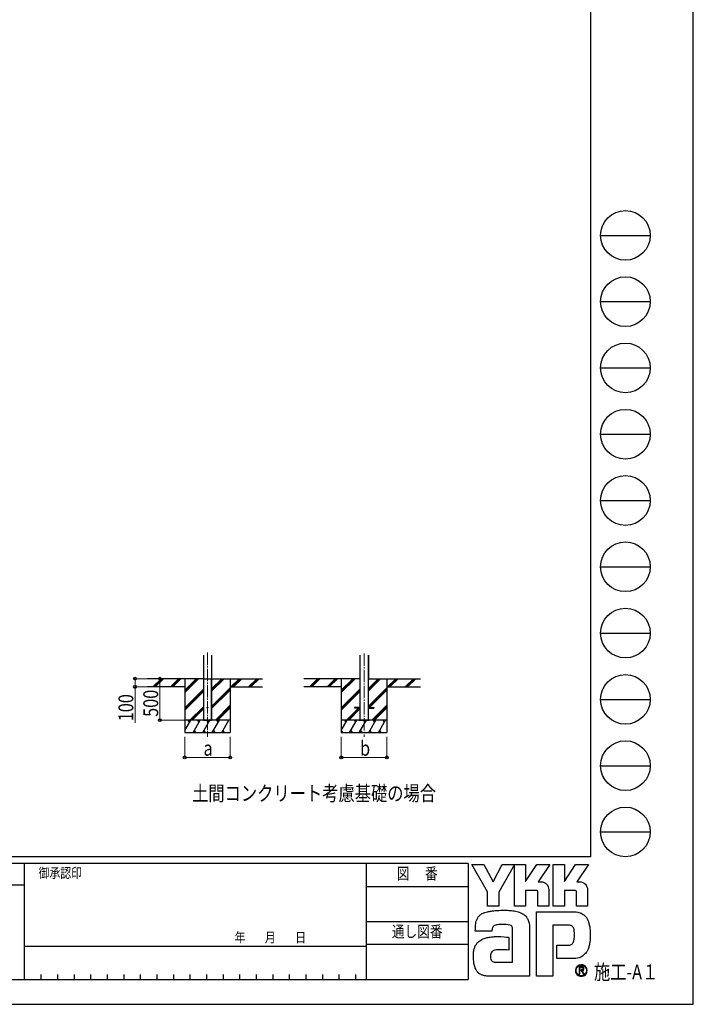
# Model space of a CAD drawing. Units: millimetres. Extents: x 0 to 33640, y 0 to 23760.
# Drawn here: x 25504 to 33640, y 0 to 11883 of the extents above; entities that cross this region are included whole.
import ezdxf
from ezdxf.enums import TextEntityAlignment as Align

# ---------------------------------------------------------------- set-up
doc = ezdxf.new("R2010")
doc.units = ezdxf.units.MM
doc.linetypes.add('YCENTER_1', pattern=[13, 10, -1, 1, -1])
for name, color, linetype, lineweight in [('USER1', 3, 'Continuous', 13), ('YKK_12', 2, 'Continuous', 13), ('YKK_A1', 4, 'Continuous', 30), ('YKK_D', 6, 'Continuous', 13), ('YKK_ZWAK', 7, 'Continuous', 30)]:
    doc.layers.add(name, color=color, linetype=linetype, lineweight=lineweight)
doc.styles.add('text-b', font='extslim2.shx', dxfattribs={"width": 0.8, "bigfont": 'extfont2.shx'})

msp = doc.modelspace()

# ---------------------------------------------------------------- linework, layer by layer
at = {"layer": 'YKK_12', "linetype": 'YCENTER_1', "ltscale": 15}
for p, q in [((27772, 4244), (27772, 3230)), ((29663, 4233), (29663, 3230))]:
    msp.add_line(p, q, dxfattribs=at)
at = {"layer": 'YKK_A1', "ltscale": 20}
for p, q in [((27722, 4214), (27722, 3430)), ((27722, 4214), (27722, 3430)), ((27822, 4214), (27822, 3430)), ((27822, 4214), (27822, 3430)), ((27722, 3930), (27822, 3930)), ((27725, 3930), (27725, 3430)), ((27726, 3930), (27726, 3430)), ((27818, 3930), (27818, 3430)), ((27820, 3930), (27820, 3430))]:
    msp.add_line(p, q, dxfattribs=at)
at = {"layer": 'YKK_A1'}
for p, q in [((29612, 4215), (29612, 3930)), ((29613, 4215), (29613, 3430)), ((29613, 4215), (29613, 3930)), ((29713, 4215), (29713, 3430)), ((29714, 4215), (29714, 3930)), ((29715, 4215), (29715, 3930)), ((27722, 3930), (27046, 3930)), ((27113, 3831), (27211, 3930)), ((27126, 3830), (27226, 3930)), ((27140, 3830), (27240, 3930)), ((27325, 3831), (27424, 3930)), ((27338, 3830), (27438, 3930)), ((27352, 3830), (27452, 3930)), ((27497, 3930), (27497, 3280)), ((27497, 3763), (27664, 3930)), ((27497, 3777), (27650, 3930)), ((27497, 3791), (27636, 3930)), ((27822, 3780), (27972, 3930)), ((27822, 3794), (27958, 3930)), ((27822, 3808), (27944, 3930)), ((27822, 3930), (28438, 3930)), ((28047, 3930), (28047, 3280)), ((28056, 3830), (28156, 3930)), ((28070, 3830), (28170, 3930)), ((28085, 3830), (28185, 3930)), ((28268, 3830), (28368, 3930)), ((28282, 3830), (28382, 3930)), ((28297, 3830), (28397, 3930)), ((29612, 3930), (28937, 3930)), ((29004, 3831), (29102, 3930)), ((29017, 3830), (29117, 3930)), ((29031, 3830), (29131, 3930)), ((29216, 3831), (29315, 3930)), ((29229, 3830), (29329, 3930)), ((29243, 3830), (29343, 3930)), ((29388, 3930), (29388, 3280)), ((29388, 3763), (29555, 3930)), ((29388, 3777), (29541, 3930)), ((29388, 3791), (29527, 3930)), ((29612, 3930), (29612, 3930)), ((29612, 3930), (29612, 3930)), ((29612, 3930), (29613, 3930)), ((29613, 3930), (29613, 3930)), ((29613, 3930), (29613, 3930)), ((29713, 3780), (29863, 3930)), ((29713, 3794), (29849, 3930)), ((29713, 3808), (29835, 3930)), ((29713, 3930), (29714, 3930)), ((29713, 3930), (29713, 3930)), ((29714, 3930), (30346, 3930)), ((29714, 3930), (29715, 3930)), ((29714, 3930), (29714, 3930)), ((29714, 3930), (29714, 3930)), ((29938, 3930), (29938, 3280)), ((29947, 3830), (30047, 3930)), ((29961, 3830), (30061, 3930)), ((29976, 3830), (30076, 3930)), ((30159, 3830), (30259, 3930)), ((30173, 3830), (30273, 3930)), ((30188, 3830), (30288, 3930)), ((27497, 3830), (27046, 3830)), ((27497, 3579), (27722, 3804)), ((27822, 3596), (28047, 3821)), ((27822, 3582), (28047, 3807)), ((28047, 3830), (28438, 3830)), ((29388, 3830), (28937, 3830)), ((29388, 3579), (29613, 3804)), ((29713, 3596), (29938, 3821)), ((29716, 3584), (29938, 3807)), ((29938, 3830), (30346, 3830)), ((27497, 3565), (27722, 3790)), ((27497, 3551), (27722, 3776)), ((27822, 3568), (28047, 3793)), ((29388, 3565), (29613, 3790)), ((29388, 3551), (29613, 3776)), ((29730, 3584), (29938, 3793)), ((27560, 3430), (27722, 3592)), ((27574, 3430), (27722, 3578)), ((27868, 3430), (28047, 3609)), ((27882, 3430), (28047, 3595)), ((27897, 3430), (28047, 3580)), ((29451, 3430), (29596, 3575)), ((29465, 3430), (29611, 3575)), ((29613, 3584), (29546, 3584)), ((29546, 3584), (29546, 3575)), ((29613, 3575), (29546, 3575)), ((29605, 3584), (29613, 3592)), ((29605, 3584), (29613, 3592)), ((29713, 3584), (29781, 3584)), ((29713, 3568), (29721, 3575)), ((29713, 3568), (29721, 3575)), ((29713, 3575), (29781, 3575)), ((29759, 3430), (29938, 3609)), ((29773, 3430), (29938, 3595)), ((29781, 3584), (29781, 3575)), ((29788, 3430), (29938, 3580)), ((27588, 3430), (27722, 3564)), ((29479, 3430), (29613, 3564)), ((27497, 3305), (27570, 3430)), ((27598, 3280), (27685, 3430)), ((27714, 3280), (27800, 3430)), ((27722, 3430), (27822, 3430)), ((27829, 3280), (27916, 3430)), ((27945, 3280), (28031, 3430)), ((29388, 3305), (29461, 3430)), ((29489, 3280), (29576, 3430)), ((29602, 3430), (29724, 3430)), ((29605, 3280), (29691, 3430)), ((29720, 3280), (29807, 3430)), ((29836, 3280), (29922, 3430)), ((27497, 3280), (28047, 3280)), ((27613, 3306), (27628, 3280)), ((27729, 3306), (27744, 3280)), ((27844, 3306), (27859, 3280)), ((27960, 3306), (27975, 3280)), ((29388, 3280), (29938, 3280)), ((29389, 3306), (29404, 3280)), ((29504, 3306), (29519, 3280)), ((29620, 3306), (29635, 3280)), ((29735, 3306), (29750, 3280)), ((29851, 3306), (29866, 3280))]:
    msp.add_line(p, q, dxfattribs=at)
at = {"layer": 'YKK_A1', "ltscale": 0.5}
for p, q in [((28047, 3430), (27497, 3430)), ((27555, 3404), (27540, 3430)), ((27670, 3404), (27655, 3430)), ((27785, 3404), (27770, 3430)), ((27901, 3404), (27886, 3430)), ((29938, 3430), (29388, 3430)), ((29446, 3404), (29431, 3430)), ((29561, 3404), (29546, 3430)), ((29676, 3404), (29661, 3430)), ((29792, 3404), (29777, 3430)), ((29907, 3404), (29892, 3430))]:
    msp.add_line(p, q, dxfattribs=at)
at = {"layer": 'YKK_A1'}
msp.add_circle((27772, 3580), 5, dxfattribs=at)
at = {"layer": 'YKK_D'}
for p, q in [((27045, 3930), (26896, 3930)), ((26897, 3930), (26897, 3830)), ((27197, 3930), (27197, 3430)), ((27045, 3830), (26896, 3830)), ((26897, 3830), (26897, 3396)), ((27496, 3430), (27196, 3430)), ((27497, 3230), (27497, 2979)), ((28047, 3230), (28047, 2979)), ((29388, 3229), (29388, 2979)), ((29938, 3229), (29938, 2979)), ((27497, 2980), (28047, 2980)), ((29388, 2980), (29938, 2980))]:
    msp.add_line(p, q, dxfattribs=at)
at = {"layer": 'YKK_D', "linetype": 'ByBlock', "lineweight": -2}
for centre in [(26897, 3930), (27197, 3930), (26897, 3830), (27197, 3430), (27497, 2980), (28047, 2980), (29388, 2980), (29938, 2980)]:
    msp.add_circle(centre, 17, dxfattribs=at)
at = {"layer": 'YKK_ZWAK'}
for p, q in [((33640, 0), (33640, 23760)), ((32400, 22980), (32400, 1780)), ((32520, 9280), (33120, 9280)), ((32520, 8480), (33120, 8480)), ((32520, 7680), (33120, 7680)), ((32520, 6880), (33120, 6880)), ((32520, 6080), (33120, 6080)), ((32520, 5280), (33120, 5280)), ((32520, 4480), (33120, 4480)), ((32520, 3680), (33120, 3680)), ((32520, 2880), (33120, 2880)), ((32520, 2080), (33120, 2080)), ((32400, 1780), (1200, 1780)), ((25560, 1700), (24760, 1700)), ((29690, 1700), (25560, 1700)), ((25560, 1700), (25560, 300)), ((29690, 1700), (29690, 300)), ((30920, 1700), (29690, 1700)), ((30920, 1700), (30920, 300)), ((24760, 1440), (25560, 1440)), ((29690, 1420), (30920, 1420)), ((29690, 1000), (30920, 1000)), ((30920, 720), (29690, 720)), ((25560, 700), (29690, 700)), ((25760, 360), (25760, 300)), ((25960, 360), (25960, 300)), ((26160, 360), (26160, 300)), ((26360, 360), (26360, 300)), ((26560, 360), (26560, 300)), ((26760, 360), (26760, 300)), ((26960, 360), (26960, 300)), ((27160, 360), (27160, 300)), ((27360, 360), (27360, 300)), ((27560, 360), (27560, 300)), ((27760, 360), (27760, 300)), ((27960, 360), (27960, 300)), ((28160, 360), (28160, 300)), ((28360, 360), (28360, 300)), ((28560, 360), (28560, 300)), ((28760, 360), (28760, 300)), ((28960, 360), (28960, 300)), ((29160, 360), (29160, 300)), ((29360, 360), (29360, 300)), ((29560, 360), (29560, 300)), ((24760, 300), (25560, 300)), ((25560, 300), (29690, 300)), ((29690, 300), (30920, 300)), ((0, 0), (33640, 0))]:
    msp.add_line(p, q, dxfattribs=at)
at = {"layer": 'YKK_ZWAK', "linetype": 'ByBlock', "lineweight": -2}
msp.add_lwpolyline([(30964, 1688), (31111, 1688), (31222, 1480), (31332, 1688), (31480, 1688), (31291, 1352), (31291, 1183), (31156, 1183), (31156, 1357)], close=True, dxfattribs=at)
for points in [[(31799, 1479, -0.051726), (31820, 1477, -0.052499), (31838, 1471), (31854, 1462), (31868, 1450), (31879, 1436), (31887, 1419), (31892, 1402), (31894, 1384), (31894, 1183), (31762, 1183), (31762, 1354, 0.432687), (31742, 1374), (31615, 1374), (31615, 1184), (31480, 1184), (31480, 1688), (31615, 1688), (31615, 1482), (31748, 1688), (31907, 1688), (31765, 1479), (31770, 1479), (31775, 1479), (31781, 1479), (31787, 1479), (31791, 1479), (31795, 1479), (31798, 1479)], [(32267, 1479, -0.051663), (32287, 1477, -0.052338), (32306, 1471), (32322, 1462), (32336, 1450), (32347, 1436), (32355, 1419), (32360, 1402), (32362, 1384), (32362, 1183), (32229, 1183), (32229, 1354, 0.435514), (32210, 1374), (32083, 1374), (32083, 1183), (31948, 1183), (31948, 1688), (32083, 1688), (32083, 1482), (32216, 1688), (32375, 1688), (32232, 1479), (32238, 1479), (32243, 1479), (32249, 1479), (32254, 1479), (32259, 1479), (32263, 1479), (32266, 1479)], [(31326, 1135, -0.018094), (31395, 1135, -0.024721), (31462, 1129, -0.036616), (31524, 1115, -0.058112), (31577, 1093, -0.03375), (31598, 1079, -0.037521), (31616, 1062, -0.039357), (31631, 1044, -0.0386), (31642, 1025, -0.035423), (31651, 1003), (31657, 980), (31660, 956), (31661, 930), (31661, 340), (31178, 340, -0.028892), (31135, 342, -0.043915), (31098, 350, -0.060177), (31065, 364, -0.069903), (31038, 385, -0.065797), (31016, 415, -0.051969), (31000, 455, -0.037389), (30989, 506, -0.026103), (30984, 569, -0.034557), (30985, 623, -0.041878), (30993, 668, -0.048259), (31007, 704, -0.051361), (31026, 734, -0.04953), (31048, 757, -0.043327), (31073, 775, -0.034891), (31100, 789, -0.026086), (31127, 799, -0.029358), (31176, 810, -0.022398), (31225, 816, -0.01753), (31272, 818, -0.014179), (31316, 818), (31354, 815), (31383, 812), (31403, 809), (31410, 807), (31410, 654), (31388, 656), (31363, 658), (31339, 658), (31315, 658), (31293, 658), (31276, 657), (31265, 657), (31261, 656), (31243, 653), (31229, 648), (31216, 642), (31206, 633), (31198, 622), (31193, 610), (31190, 596), (31189, 579), (31191, 561), (31195, 546), (31200, 534), (31207, 525), (31215, 518), (31225, 512), (31234, 509), (31245, 507), (31457, 507), (31457, 900), (31457, 907), (31457, 915), (31456, 922), (31454, 929), (31451, 936), (31448, 942), (31443, 947), (31438, 952), (31425, 956), (31405, 961), (31380, 964), (31351, 965), (31320, 965), (31290, 963, 0.027851), (31263, 958, 0.045184), (31239, 951), (31230, 946), (31223, 939), (31217, 932), (31213, 923), (31210, 914), (31209, 904), (31208, 893), (31207, 881), (31007, 881), (31008, 908), (31009, 939, -0.022557), (31012, 971, -0.03534), (31019, 1004, -0.049232), (31032, 1036, -0.06152), (31052, 1065, -0.06655), (31082, 1090, -0.061399), (31122, 1109, -0.028035), (31154, 1117, -0.015355), (31201, 1125, -0.013333), (31260, 1132, -0.014543)], [(32382, 710, -0.035312), (32369, 667, -0.058477), (32352, 635, -0.028882), (32336, 614, -0.030955), (32318, 596), (32300, 582), (32281, 570), (32261, 562), (32240, 556), (32220, 553), (32199, 552), (31993, 552), (31993, 713), (32109, 713), (32131, 714), (32149, 715), (32166, 720, 0.088267), (32179, 729, 0.083745), (32189, 744, 0.058286), (32197, 766, 0.036044), (32202, 796, 0.022073), (32203, 836), (32203, 861), (32202, 884), (32199, 905), (32194, 922, 0.073112), (32185, 935, 0.087251), (32173, 946, 0.077447), (32157, 952, 0.055437), (32135, 954), (31945, 954), (31945, 340), (31745, 340), (31745, 1117), (32209, 1117, -0.040311), (32244, 1113, -0.042197), (32273, 1104, -0.041885), (32298, 1092, -0.039554), (32318, 1078, -0.035941), (32335, 1062), (32348, 1046), (32358, 1030), (32364, 1015, -0.04472), (32380, 973, -0.030712), (32390, 923, -0.023866), (32395, 869, -0.021133), (32395, 814, -0.021507), (32391, 760, -0.025417)], [(32337, 457, 0.199597), (32287, 478, 0.413355), (32216, 407, 0.200198), (32237, 357, 0.19909), (32287, 337, 0.198684), (32337, 357, 0.200316), (32357, 407, 0.20047), (32337, 457)], [(32287, 344, -0.201097), (32242, 363, -0.201372), (32224, 407, -0.200369), (32242, 452, -0.200196), (32287, 470, -0.199293), (32331, 452, -0.199206), (32350, 407, -0.413286), (32287, 344)], [(32306, 439, -0.196518), (32309, 430), (32309, 425), (32307, 422), (32305, 419), (32302, 418), (32299, 416), (32296, 415), (32292, 415), (32289, 415), (32281, 415), (32285, 408), (32312, 363), (32322, 363), (32297, 406), (32299, 407), (32301, 408), (32304, 408), (32306, 409), (32307, 410), (32309, 411), (32311, 412), (32312, 414, 0.200182), (32318, 430), (32318, 432), (32318, 434), (32318, 436), (32317, 438), (32316, 440), (32315, 442), (32314, 444), (32312, 446), (32310, 447), (32308, 449), (32306, 450), (32304, 451), (32301, 452), (32298, 452), (32295, 453), (32292, 453), (32262, 453), (32262, 363), (32271, 363), (32271, 444), (32292, 444), (32294, 443), (32297, 443), (32298, 443), (32300, 442), (32302, 442), (32303, 441), (32305, 440)]]:
    msp.add_lwpolyline(points, format="xyb", close=True, dxfattribs=at)
at = {"layer": 'YKK_ZWAK'}
for centre in [(32820, 9280), (32820, 8480), (32820, 7680), (32820, 6880), (32820, 6080), (32820, 5280), (32820, 4480), (32820, 3680), (32820, 2880), (32820, 2080)]:
    msp.add_circle(centre, 300, dxfattribs=at)

# ---------------------------------------------------------------- texts
at = {"layer": 'USER1', "style": 'text-b', "width": 0.8}
msp.add_text('土間コンクリート考慮基礎の場合', height=180, dxfattribs=at).set_placement((27586, 2456))
at = {"layer": 'YKK_D', "style": 'text-b', "width": 0.8}
for s, p in [('100', (26877, 3416)), ('500', (27177, 3469))]:
    msp.add_text(s, height=180, rotation=90, dxfattribs=at).set_placement(p)
for s, p in [('a', (27724, 3000)), ('b', (29615, 3000))]:
    msp.add_text(s, height=180, dxfattribs=at).set_placement(p)
at = {"layer": 'YKK_ZWAK', "style": 'text-b', "width": 0.8}
for s, height, p in [('図\u3000 番', 140, (30305, 1560)), ('御承認印', 120, (25994, 1570)), ('通し図番', 140, (30305, 860))]:
    msp.add_text(s, height=height, dxfattribs=at).set_placement(p, align=Align.MIDDLE)
for s, height, p in [('年        月        日', 120, (28100, 747)), ('施工-A１', 180, (32440, 300))]:
    msp.add_text(s, height=height, dxfattribs=at).set_placement(p)

doc.saveas('drawing.dxf')
